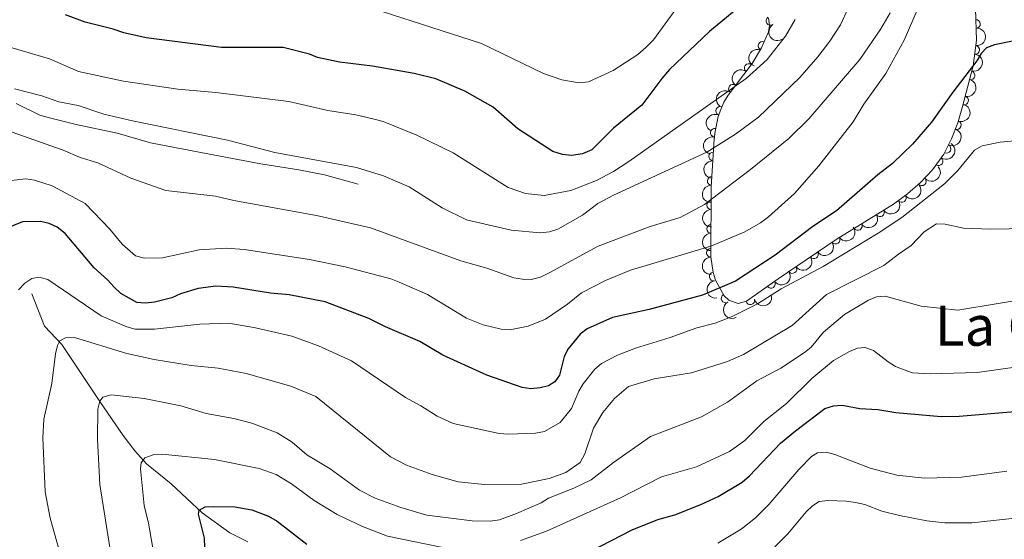
# Model space of a CAD drawing. Units: metres. Extents: x 641620 to 648539, y 730092 to 734862.
# Drawn here: x 642444 to 642727, y 731509 to 731659 of the extents above; entities that cross this region are included whole.
import ezdxf
from ezdxf.enums import TextEntityAlignment as Align

# ---------------------------------------------------------------- set-up
doc = ezdxf.new("R2010")
doc.units = ezdxf.units.M
doc.header["$MEASUREMENT"] = 0
doc.linetypes.add('DGN Style 3', pattern=[108.1363376146789, 77.24024115334207, -30.89609646133683])
for name, color, linetype, lineweight in [('Entidades rústicas y varios', 7, 'Continuous', 5), ('Hidrografía', 7, 'Continuous', 5), ('Relieve y altimetría', 7, 'Continuous', 5), ('Textos de rotulación', 7, 'Continuous', 5), ('Viales y ferrocarril', 7, 'Continuous', 5)]:
    doc.layers.add(name, color=color, linetype=linetype, lineweight=lineweight)
doc.styles.add('Style-Times New Roman', font='txt')

msp = doc.modelspace()

# ---------------------------------------------------------------- linework, layer by layer
at = {"layer": 'Entidades rústicas y varios', "color": 92, "linetype": 'DGN Style 3', "lineweight": 5}
msp.add_polyline3d([(642718.29, 731661.78, 604.25), (642718.6200000001, 731652.79, 603.62), (642717.6100000001, 731645.4299999999, 602.85), (642714.6200000001, 731633.74, 601.39), (642713.2, 731628.99, 600.5500000000001), (642711.46, 731624.3900000001, 599.71), (642709.1699999999, 731619.97, 599.13), (642705.95, 731615.53, 599.03), (642702.49, 731611.8400000001, 599.03), (642698.73, 731608.56, 599.03), (642694.71, 731605.6200000001, 599.03), (642678.24, 731595.5, 599.03), (642661.6000000001, 731584.1499999999, 598.58), (642652.54, 731577.71, 598.73), (642650.1000000001, 731577.1300000001, 598.82), (642647.48, 731578.01, 599.09), (642646.1100000001, 731579.27, 599.48), (642643.6300000001, 731583.76, 601.1), (642642.9299999999, 731586.01, 601.99), (642642.3, 731590.54, 603.91), (642642.4199999999, 731610.5900000001, 612.8100000000001), (642643.25, 731624.3300000001, 617.75), (642643.5, 731626.55, 618.87), (642644.4199999999, 731630.8, 621.72), (642645.1300000001, 731632.8800000001, 622.96), (642646.04, 731634.94, 623.74), (642647.23, 731637.01, 624), (642654.1499999999, 731646.1000000001, 623.44), (642656.8400000001, 731650.53, 623.72), (642658.81, 731655.1599999999, 624.11), (642659.1699999999, 731657, 624.34), (642658.8, 731659.1799999999, 624.75)], dxfattribs=at)
at = {"layer": 'Entidades rústicas y varios', "color": 92, "linetype": 'Continuous', "lineweight": 5}
for centre, radius, start, end in [((642659.3742583096, 731658.3115198561, 624.7997344973096), 1.250091938746998, 123.3660017132797, 302.5795561322751), ((642718.4311009473, 731657.4042023253, 603.855959974504), 1.250091938746998, 273.0683997849665, 92.2819542039619), ((642657.1100093264, 731651.1147581767, 623.8666807861091), 1.250091938746998, 67.9170899439054, 247.1306443629009), ((642718.2129629708, 731649.9673752747, 603.1950007248943), 1.250091938746998, 263.1523661956503, 82.36592061464577), ((642653.1601860374, 731644.7675866589, 623.4601502036567), 1.250091938746998, 53.68500923358871, 232.8985636525841), ((642716.8787135093, 731642.6496249284, 602.3510629428574), 1.250091938746999, 256.6189691550691, 75.83252357406452), ((642648.6226839197, 731638.8071973165, 623.8273469068206), 1.250091938746998, 53.68500923358871, 232.8985636525841), ((642715.0336924116, 731635.4361477951, 601.4501496310677), 1.250091938746999, 256.6189691550691, 75.83252357406452), ((642644.9531581753, 731632.4313931854, 623.2255957644135), 1.250091938746998, 67.13283325562598, 246.3463876746214), ((642643.4378971613, 731626.1708952605, 619.4369181029042), 1.250091938746998, 78.75177001788805, 257.9653244368835), ((642712.9361777955, 731628.3476846241, 600.2181806693006), 1.250091938746998, 250.2464924537455, 69.46004687274093), ((642709.9693011274, 731621.5551677456, 599.1913475517367), 1.250091938746999, 243.577515956276, 62.79107037527138), ((642642.9690584957, 731619.355666942, 616.410094534753), 1.250091938746998, 87.50926351910229, 266.7228179380977), ((642707.6860597869, 731617.9570539466, 599.0616394196297), 1.250091938746998, 235.0155921022393, 54.22914652123476), ((642642.5434069973, 731612.3093397282, 613.876698869755), 1.250091938746998, 87.50926351910229, 266.7228179380977), ((642702.886131335, 731612.211451903, 599.03), 1.250091938746998, 222.0656677969785, 41.27922221597392), ((642697.1301993967, 731607.4141678028, 599.03), 1.250091938746999, 217.1457819873393, 36.35933640633473), ((642642.4082846271, 731605.3726523195, 611.0483742815102), 1.250091938746999, 90.62324825016343, 269.8368026691588), ((642690.8764985343, 731603.287402099, 599.03), 1.250091938746999, 212.5348284104517, 31.74838282944711), ((642642.3672578351, 731598.5177591261, 608.0055538614715), 1.250091938746999, 90.62324825016343, 269.8368026691588), ((642684.4863983572, 731599.361001747, 599.03), 1.250091938746999, 212.5348284104517, 31.74838282944711), ((642678.0998644002, 731595.4280314404, 598.9986115030433), 1.250091938746999, 215.2637214503693, 34.47727586936471), ((642642.3262310431, 731591.662865933, 604.9627334414329), 1.250091938746999, 90.62324825016343, 269.8368026691588), ((642671.9054928848, 731591.2029042349, 598.8310954464412), 1.250091938746999, 215.2637214503693, 34.47727586936471), ((642665.7111213696, 731586.9777770296, 598.6635793898391), 1.250091938746999, 215.2637214503693, 34.47727586936471), ((642643.1143288517, 731584.8262263001, 602.011312008012), 1.250091938746999, 98.88366457418876, 278.0972189931842), ((642659.5436820863, 731582.71227173, 598.6307077373291), 1.250091938746999, 216.372014930048, 35.58556934904337), ((642646.5219225809, 731578.5645739012, 599.6164350945072), 1.250091938746999, 119.8797234818097, 299.0932779008051), ((642653.6128494923, 731577.9850755271, 598.7350693928327), 1.250091938746998, 194.3374935092523, 13.55104792824775)]:
    msp.add_arc(centre, radius, start, end, dxfattribs=at)
at = {"layer": 'Entidades rústicas y varios', "color": 92, "linetype": 'Continuous', "lineweight": 5, "extrusion": (0.221061450439171, -0.04693588121819145, 0.974129795347623)}
msp.add_arc((849175.9192875549, -464216.6749453984, 108335.0109569891), 2.516055640060342, 45.36446333574663, 225.9090503451193, dxfattribs=at)
at = {"layer": 'Entidades rústicas y varios', "color": 92, "linetype": 'Continuous', "lineweight": 5, "extrusion": (-0.1385082399896374, 0.1785682202156119, 0.974129795347623)}
msp.add_arc((-956280.8689669557, -179302.9646885755, 42215.44334025477), 2.516055640060342, 45.36446333574665, 225.9090503451193, dxfattribs=at)
at = {"layer": 'Entidades rústicas y varios', "color": 92, "linetype": 'Continuous', "lineweight": 5, "extrusion": (0.08671560995614075, -0.2086900687764818, 0.9741297953476229)}
msp.add_arc((874205.8599404774, 418085.3972252395, -96352.00194066913), 2.516055640060342, 45.36446333574663, 225.9090503451192, dxfattribs=at)
at = {"layer": 'Entidades rústicas y varios', "color": 92, "linetype": 'Continuous', "lineweight": 5, "extrusion": (-0.1172908169928287, 0.1931683360832023, 0.9741297953476229)}
for centre in [(-929106.6451422146, -284125.1162685066, 66532.3626632529), (-929101.3242064907, -284120.2463415525, 66530.30804540958)]:
    msp.add_arc(centre, 2.516055640060342, 45.36446333574663, 225.9090503451193, dxfattribs=at)
at = {"layer": 'Entidades rústicas y varios', "color": 92, "linetype": 'Continuous', "lineweight": 5, "extrusion": (0.03274763574816546, -0.2236039672476849, 0.974129795347623)}
for centre in [(741888.5198634845, 614616.2130129413, -141945.7808282656), (741883.1665463435, 614611.191596019, -141944.2389567796)]:
    msp.add_arc(centre, 2.516055640060342, 45.36446333574665, 225.9090503451193, dxfattribs=at)
at = {"layer": 'Entidades rústicas y varios', "color": 92, "linetype": 'Continuous', "lineweight": 5, "extrusion": (-0.09512606693753549, 0.2049931052620886, 0.974129795347623)}
msp.add_arc((-890968.2543053352, -382813.1213619985, 89424.89262408906), 2.516055640060342, 45.36446333574664, 225.9090503451193, dxfattribs=at)
at = {"layer": 'Entidades rústicas y varios', "color": 92, "linetype": 'Continuous', "lineweight": 5, "extrusion": (0.08385105513335382, -0.2098574334376113, 0.9741297953476231)}
msp.add_arc((868233.1982049178, 429689.7103592094, -99044.75514198141), 2.516055640060342, 45.36446333574665, 225.9090503451193, dxfattribs=at)
at = {"layer": 'Entidades rústicas y varios', "color": 92, "linetype": 'Continuous', "lineweight": 5, "extrusion": (-0.07067595802847185, 0.2146533269547806, 0.9741297953476231)}
msp.add_arc((-839281.0162128418, -481010.5008407735, 112204.7373279613), 2.516055640060341, 45.36446333574664, 225.9090503451193, dxfattribs=at)
at = {"layer": 'Entidades rústicas y varios', "color": 92, "linetype": 'Continuous', "lineweight": 5, "extrusion": (0.1243984784296568, -0.1886694473951318, 0.974129795347623)}
msp.add_arc((939247.1637156322, 250542.1432571482, -57488.03844773558), 2.516055640060342, 45.36446333574664, 225.9090503451193, dxfattribs=at)
at = {"layer": 'Entidades rústicas y varios', "color": 92, "linetype": 'Continuous', "lineweight": 5, "extrusion": (-0.03793110540475419, 0.2227832423203588, 0.974129795347623)}
msp.add_arc((-756390.7576489586, -597363.1505488892, 139197.3605295208), 2.516055640060343, 45.36446333574662, 225.9090503451192, dxfattribs=at)
at = {"layer": 'Entidades rústicas y varios', "color": 92, "linetype": 'Continuous', "lineweight": 5, "extrusion": (0.1516736151522624, -0.1675298668376527, 0.974129795347623)}
for centre in [(967429.3840529781, 108313.7764742174, -24495.45831279059), (967424.3393384481, 108308.3938078512, -24496.81025883298)]:
    msp.add_arc(centre, 2.516055640060342, 45.36446333574665, 225.9090503451193, dxfattribs=at)
at = {"layer": 'Entidades rústicas y varios', "color": 92, "linetype": 'Continuous', "lineweight": 5, "extrusion": (0.01295921022219421, 0.2256173767386174, 0.9741297953476231)}
msp.add_arc((-599694.1137827401, -747281.7172891041, 173977.0718302275), 2.516055640060342, 45.36446333574662, 225.9090503451192, dxfattribs=at)
at = {"layer": 'Entidades rústicas y varios', "color": 92, "linetype": 'Continuous', "lineweight": 5, "extrusion": (0.03226102362975367, 0.2236746927355858, 0.974129795347623)}
msp.add_arc((-531676.9687489329, -794623.1472600321, 184959.852951921), 2.516055640060343, 45.36446333574663, 225.9090503451192, dxfattribs=at)
at = {"layer": 'Entidades rústicas y varios', "color": 92, "linetype": 'Continuous', "lineweight": 5, "extrusion": (0.05013770465310592, 0.2203573288731649, 0.9741297953476229)}
for centre in [(-464364.2817536674, -833680.9747003911, 194020.9136366058), (-464358.9220089149, -833675.8641722191, 194019.7280405568)]:
    msp.add_arc(centre, 2.516055640060342, 45.36446333574663, 225.9090503451192, dxfattribs=at)
at = {"layer": 'Entidades rústicas y varios', "color": 92, "linetype": 'Continuous', "lineweight": 5, "extrusion": (0.1605503069724952, -0.1590432040265657, 0.9741297953476231)}
for centre in [(972023.1034089904, 56949.84303381934, -12584.99708883112), (972018.204590877, 56944.48435548175, -12586.87755355152), (972013.3057727639, 56939.12567714427, -12588.75801827191)]:
    msp.add_arc(centre, 2.516055640060342, 45.36446333574666, 225.9090503451193, dxfattribs=at)
at = {"layer": 'Entidades rústicas y varios', "color": 92, "linetype": 'Continuous', "lineweight": 5, "extrusion": (0.03958959968379043, 0.22249450647797, 0.9741297953476231)}
for centre in [(-504578.7661841883, -811189.3277162109, 188803.0239048188), (-504573.4077765196, -811184.2563197794, 188801.6754221559), (-504568.0493688507, -811179.1849233482, 188800.326939493)]:
    msp.add_arc(centre, 2.516055640060342, 45.36446333574664, 225.9090503451193, dxfattribs=at)
at = {"layer": 'Entidades rústicas y varios', "color": 92, "linetype": 'Continuous', "lineweight": 5, "extrusion": (0.03527866812974183, 0.2232186313706582, 0.9741297953476229)}
msp.add_arc((-520577.5073201031, -801515.4631518875, 186558.3976479348), 2.516055640060342, 45.36446333574662, 225.9090503451192, dxfattribs=at)
at = {"layer": 'Entidades rústicas y varios', "color": 92, "linetype": 'Continuous', "lineweight": 5, "extrusion": (0.1817347837530444, -0.1343265059109049, 0.974129795347623)}
msp.add_arc((970301.9572501236, -79694.62809964933, 19106.0001941013), 2.516055640060342, 45.36446333574665, 225.9090503451193, dxfattribs=at)
at = {"layer": 'Entidades rústicas y varios', "color": 92, "linetype": 'Continuous', "lineweight": 5, "extrusion": (0.1164456977027823, 0.1936789645328333, 0.974129795347623)}
msp.add_arc((-173813.4814601393, -933203.5787838134, 217108.9497339492), 2.516055640060342, 45.36446333574663, 225.9090503451192, dxfattribs=at)
at = {"layer": 'Entidades rústicas y varios', "color": 92, "linetype": 'Continuous', "lineweight": 5, "extrusion": (0.2177982047697906, -0.06029165626398582, 0.9741297953476229)}
msp.add_arc((876511.2440629454, -413069.45368184, 96443.46877552046), 2.516055640060342, 45.36446333574663, 225.9090503451192, dxfattribs=at)
at = {"layer": 'Hidrografía', "color": 142, "linetype": 'DGN Style 3', "lineweight": 15}
msp.add_polyline3d([(642509.27, 731508.56, 570.97), (642504.1599999999, 731511.1699999999, 572.35), (642496.1499999999, 731516.8800000001, 574.1), (642487.27, 731525.27, 576.85), (642480.1399999999, 731530.97, 579.39), (642476.81, 731534.72, 580.24), (642473.49, 731539.1499999999, 581.19), (642466.77, 731548.95, 585.08), (642455.8899999999, 731565.31, 589.88), (642450.9099999999, 731570.6000000001, 591.94), (642447.24, 731579.8400000001, 593.62)], dxfattribs=at)
at = {"layer": 'Relieve y altimetría', "color": 30, "linetype": 'Continuous', "lineweight": 5, "flags": 128}
for points, elevation in [([(642728.4199999999, 731690.78), (642720.77, 731689.3400000001), (642716.06, 731687.1699999999), (642713.8999999999, 731685.4299999999), (642712.4099999999, 731683.4199999999), (642707.1499999999, 731674.31), (642697.78, 731652.78), (642692.55, 731643.1799999999), (642686.26, 731634.3300000001), (642683.1599999999, 731629.3), (642673.3, 731616.6499999999), (642666.3400000001, 731608.71), (642658.8800000001, 731602.04), (642656.51, 731600.29)], 605), ([(642632.54, 731662.04), (642625.78, 731652.8900000001), (642623.6399999999, 731650.6499999999), (642621.27, 731648.6699999999), (642614.2, 731644.01), (642607.1599999999, 731640.81), (642604.5, 731640.51), (642599.5, 731641.3800000001), (642594.23, 731643.23), (642576.3999999999, 731651.8400000001), (642547.8700000001, 731661.02)], 630), ([(642681.74, 731661.99), (642679.52, 731657.1599999999), (642676.5, 731652.52), (642673.06, 731647.96), (642667.8, 731642.04), (642655.97, 731630.6100000001), (642649.3500000001, 731625.73), (642641.1699999999, 731620.6200000001), (642614.3500000001, 731608.25), (642609.81, 731605.78)], 615), ([(642693.8400000001, 731660.6499999999), (642691.1300000001, 731655.99), (642685.1200000001, 731647.2), (642670.3899999999, 731630.1499999999), (642664.6699999999, 731624.47), (642653.6399999999, 731615.56), (642640.44, 731605.52), (642633.47, 731601.77), (642624.8899999999, 731599.2), (642609.95, 731593.5900000001), (642595.81, 731585.8800000001), (642593.3600000001, 731584.69), (642590.6699999999, 731584.02), (642588.1699999999, 731584.03), (642585.6799999999, 731584.46), (642577.8899999999, 731587.27), (642570.46, 731589.31), (642544.56, 731598.81), (642528.98, 731602.3700000001), (642505.25, 731606.6699999999), (642500.04, 731607.8999999999), (642485.69, 731609.55), (642475.6699999999, 731613.0900000001), (642466.1699999999, 731617.51), (642461.0900000001, 731619.06), (642456.2, 731621.1300000001), (642441.31, 731626.3900000001)], 610), ([(642666.5, 731658.7), (642663.77, 731653.8800000001), (642658.51, 731647.22), (642652.4199999999, 731641.76), (642618.76, 731617.8900000001), (642614.28, 731614.99), (642609.46, 731612.47), (642602.05, 731609.56), (642594.3999999999, 731608.1699999999), (642589.05, 731608.73), (642584.0900000001, 731610.47), (642568.24, 731620.4099999999), (642557.8600000001, 731625.45), (642548.1200000001, 731629.3600000001), (642545.56, 731630.0900000001), (642540.31, 731631.29), (642532.26, 731632.5800000001), (642521.0900000001, 731635.1000000001), (642500.1300000001, 731637.73), (642489.21, 731638.6699999999), (642473.6000000001, 731640.98), (642460.6799999999, 731643.76), (642452.28, 731647.4299999999), (642441.6200000001, 731650.53)], 620), ([(642609.81, 731605.78), (642605.44, 731602.48), (642598.3300000001, 731598.48), (642595.96, 731597.69), (642593.27, 731597.44), (642584.9099999999, 731598.1699999999), (642572.0900000001, 731601.1100000001), (642565.06, 731604.56), (642555.5800000001, 731610.6400000001), (642548.25, 731613.79), (642540.52, 731616.2), (642517.05, 731620.47), (642503.47, 731624.06), (642476.1599999999, 731629.6200000001), (642467.8899999999, 731631.54), (642460.51, 731633.99), (642455.01, 731635.0800000001), (642450.0900000001, 731636.79), (642442.29, 731638.81)], 615), ([(642735.8300000001, 731624.4099999999), (642725.3999999999, 731623.47), (642720.24, 731622.3700000001), (642718.03, 731621.19), (642713.28, 731615.27), (642709.3999999999, 731611.5), (642697.1599999999, 731601.8400000001), (642690.31, 731597.31), (642674.53, 731587.71), (642662.51, 731581.29), (642655.7, 731577), (642648.3899999999, 731573.3), (642643.5, 731571.44), (642638.22, 731570.1100000001), (642630.6000000001, 731567.31), (642620.6399999999, 731564.22), (642615.48, 731562.27), (642610.9199999999, 731559.8400000001), (642608.97, 731558.2), (642605.6399999999, 731554.03), (642604.3600000001, 731551.8800000001), (642602.24, 731546.95), (642598.99, 731542.8900000001), (642594.46, 731540.3300000001), (642591.9199999999, 731539.8), (642584.1399999999, 731539.53), (642581.47, 731539.73), (642568.23, 731542.6100000001), (642563.6599999999, 731544.6799999999), (642559, 731547.71), (642554.53, 731550.06), (642539.03, 731560.6400000001), (642529.54, 731564.96), (642521.8999999999, 731567.71)], 595), ([(642656.51, 731600.29), (642652.0900000001, 731597.71), (642642.29, 731593.55), (642619.1799999999, 731586.71), (642612.01, 731583.72), (642605.1699999999, 731580.1599999999), (642601.1499999999, 731576.94), (642594.8300000001, 731572.6000000001), (642589.8500000001, 731570.54), (642584.5900000001, 731569.52), (642582.0900000001, 731569.6599999999), (642576.8400000001, 731571), (642572.0900000001, 731572.8300000001), (642560.9099999999, 731579.6300000001), (642552.71, 731583.25), (642550.3700000001, 731584.1300000001), (642537.29, 731587.6000000001), (642526.99, 731589.75), (642508.22, 731592.6400000001), (642503.1699999999, 731592.99), (642495.26, 731592.49), (642484.76, 731590.23), (642479.5800000001, 731590.1400000001), (642477.06, 731590.81), (642473.21, 731594.1300000001), (642469.6399999999, 731598.4099999999), (642462.53, 731605.8400000001), (642453.1200000001, 731610.8800000001), (642448.03, 731612.56), (642445.5, 731612.9299999999), (642437.8600000001, 731612.02)], 605), ([(642733.31, 731598.6599999999), (642722.6399999999, 731598.4199999999), (642714.8400000001, 731598.73), (642709.6000000001, 731599.8500000001), (642707.1000000001, 731600), (642703.54, 731597.6599999999), (642699.8500000001, 731593.71), (642696.19, 731591.3), (642692.02, 731588.01), (642675.47, 731579.6599999999), (642665.69, 731570.77), (642651.71, 731562.46), (642647.1000000001, 731560.4199999999), (642636.77, 731557.19), (642626.03, 731555.45), (642618.6499999999, 731553.2), (642614.6100000001, 731549.78), (642611.29, 731545.73), (642608.5800000001, 731541.28), (642606.0900000001, 731533.9099999999), (642604.75, 731531.3900000001), (642600.6000000001, 731528.53), (642595.8500000001, 731526.75), (642587.8500000001, 731525.19), (642577.27, 731525.05), (642569.6699999999, 731525.8700000001), (642562.25, 731527.96), (642554.8999999999, 731530.5800000001), (642550.26, 731532.97), (642528.78, 731550.3600000001), (642521.6699999999, 731553.29), (642508.8500000001, 731556.9299999999), (642500.77, 731558.49), (642492.97, 731559.24), (642482.4099999999, 731560.98), (642474.51, 731562.73), (642459.5, 731567.29), (642456.94, 731567.24), (642455.3, 731566.3600000001), (642454.5900000001, 731565.02)], 590), ([(642521.8999999999, 731567.71), (642511.52, 731570.1000000001), (642503.79, 731571.46), (642495.45, 731571.1200000001), (642482.46, 731569.75), (642476.94, 731569.72), (642474.54, 731570.4199999999), (642467.1799999999, 731573.56), (642451.81, 731584.02), (642449.27, 731584.6799999999), (642447.27, 731584.28), (642445.1799999999, 731582.9099999999), (642443.4199999999, 731581.04)], 595), ([(642736.3899999999, 731579.03), (642713.27, 731575.1400000001), (642702.71, 731576.31), (642692.3800000001, 731579.1699999999), (642689.8800000001, 731578.98), (642687.56, 731578.03), (642680.72, 731573.95), (642674.6599999999, 731568.8700000001), (642671.1499999999, 731564.55), (642669.22, 731562.96), (642662.3899999999, 731558.54), (642655.52, 731554.8500000001), (642647.1100000001, 731548.69), (642639.6300000001, 731544.47), (642624.9199999999, 731538.8600000001), (642614.3600000001, 731531.3800000001), (642607.95, 731526.4199999999), (642602.96, 731524.02), (642595.6399999999, 731521.1400000001), (642593.52, 731519.8300000001), (642586.46, 731516.75), (642581.55, 731514.95), (642578.8700000001, 731514.48), (642573.73, 731514.6100000001), (642560.74, 731516.27), (642553.21, 731518.47), (642545.8500000001, 731521.0900000001), (642541.3600000001, 731523.45), (642532.8899999999, 731529.53), (642526.22, 731533.56), (642522.06, 731537.26), (642517.69, 731539.9299999999), (642510.47, 731542.7), (642505.25, 731544.01), (642497.3600000001, 731545.45), (642490.01, 731547.6400000001), (642479.53, 731549.81), (642470.03, 731550.8500000001), (642467.6300000001, 731550.19), (642466.78, 731549.01), (642466.22, 731546.75), (642466.1399999999, 731538.06), (642466.78, 731525.04), (642470.03, 731504.56)], 585), ([(642454.5900000001, 731565.02), (642454.02, 731562.5900000001), (642453.02, 731554.1000000001), (642450.72, 731543.81), (642450.44, 731538.47), (642451.02, 731522.98), (642452.5, 731515.4099999999), (642456.48, 731501.1200000001), (642460.96, 731488.9299999999), (642466.19, 731470.95), (642474.96, 731445.8999999999), (642475.55, 731443.25), (642476.4099999999, 731435.52), (642476.52, 731429.97), (642475.8, 731422.22), (642473.7, 731417.3999999999), (642472.06, 731415.1300000001), (642465.69, 731409.03), (642458.6399999999, 731401.0900000001), (642452.77, 731395.4099999999), (642447.96, 731383.5900000001), (642442.3600000001, 731374.06)], 590), ([(642737.1699999999, 731559.8300000001), (642718.81, 731557.26), (642705.3300000001, 731556.8600000001), (642700.24, 731557.2), (642697.81, 731557.98), (642695.31, 731558.97), (642693.21, 731560.3), (642689, 731563.5900000001), (642686.54, 731564.45), (642684.4099999999, 731564.28), (642682.1000000001, 731563.31), (642677.52, 731560.7), (642671.3400000001, 731555.53), (642663.98, 731548.3500000001), (642657.52, 731543.1400000001), (642652.05, 731537.74), (642647.6599999999, 731534.5900000001), (642638.1699999999, 731530.1699999999), (642628.0800000001, 731527.24), (642616.3400000001, 731521.21), (642595.1200000001, 731511.69), (642587.6200000001, 731508.9199999999)], 580), ([(642564.8600000001, 731507.0900000001), (642549.4299999999, 731510.19), (642542.2, 731512.95), (642534.99, 731516.44), (642528.3400000001, 731520.46), (642521.81, 731525.23), (642517.44, 731527.94), (642512.5, 731529.6499999999), (642499.69, 731532.26), (642484.6699999999, 731533.75), (642482.0800000001, 731533.55), (642479.74, 731532.7), (642478.6300000001, 731531.28), (642478.45, 731529.56), (642479.54, 731519.03), (642480.75, 731513.96), (642485.31, 731487.3800000001)], 580), ([(642644.3300000001, 731508.19), (642651, 731512.22), (642655.1000000001, 731515.49), (642658.97, 731519.3500000001), (642667.5900000001, 731529.3900000001), (642671.24, 731533.0900000001), (642672.9099999999, 731534.1400000001), (642675.4099999999, 731534.3400000001), (642677.9199999999, 731533.72), (642688.0800000001, 731529.72), (642695.71, 731527.74), (642703.6599999999, 731526.8600000001), (642714.25, 731527.1799999999), (642727.31, 731528.9099999999)], 570), ([(642660.6599999999, 731507.1100000001), (642664.44, 731510.9199999999), (642669.69, 731517.19), (642671.44, 731518.97), (642673.44, 731520.19), (642675.9199999999, 731520.47), (642681.1300000001, 731520.28), (642683.79, 731519.8800000001), (642686.5, 731519.3400000001), (642691.3700000001, 731517.4299999999), (642696.44, 731516.1200000001), (642704.3400000001, 731514.6200000001), (642709.47, 731514), (642717.21, 731514.04), (642730.6100000001, 731515.46)], 565)]:
    msp.add_lwpolyline(points, dxfattribs=dict(at, elevation=elevation))
at = {"layer": 'Relieve y altimetría', "color": 30, "linetype": 'Continuous', "lineweight": 25, "flags": 128}
for points, elevation in [([(642652.77, 731664.3999999999), (642641.8899999999, 731655.22), (642630.3899999999, 731644.31), (642628.1599999999, 731641.8), (642622.47, 731634.1300000001), (642614.3400000001, 731627.45), (642608.06, 731621.22), (642605.44, 731620.0900000001), (642602.27, 731619.6200000001), (642599.6799999999, 731619.8900000001), (642596.9099999999, 731620.76), (642586.81, 731627.28), (642579.72, 731633.48), (642571.5900000001, 731638.1200000001), (642563.27, 731641.7), (642557.03, 731643.1799999999), (642545.1399999999, 731645.31), (642535.6499999999, 731646.4299999999), (642529.31, 731647.81), (642526.95, 731648.72), (642519.4299999999, 731650.6300000001), (642501.75, 731650.7), (642480.04, 731653.47), (642473.7, 731654.8500000001), (642470.6200000001, 731655.94), (642462.53, 731657.8999999999), (642456.9099999999, 731660.01)], 625), ([(642728.9099999999, 731652.5), (642723.75, 731651.47), (642721.4199999999, 731650.56), (642719.94, 731648.95), (642718.6499999999, 731646.8), (642711.76, 731637.8400000001), (642705.6599999999, 731629.24), (642700.22, 731622.9199999999), (642694.46, 731617.3), (642690.25, 731614.04), (642678.3600000001, 731603.72), (642671.55, 731599.19), (642660.75, 731591.01), (642649.3500000001, 731583.54), (642639.8800000001, 731579.47), (642624.56, 731575.3800000001), (642614.0800000001, 731573.02), (642606.8, 731569.79), (642604.74, 731568.26), (642601.31, 731564.1000000001), (642600.1300000001, 731561.8900000001), (642598.81, 731556.44), (642597.5, 731554.56), (642595.6799999999, 731553.46), (642593.27, 731552.81), (642590.56, 731552.56), (642588.06, 731552.8999999999), (642577.94, 731556.49)], 600), ([(642577.94, 731556.49), (642565.31, 731562.2), (642558.6499999999, 731566.1799999999), (642548.81, 731570.3900000001), (642544.0800000001, 731572.81), (642531.47, 731577.52), (642521.1300000001, 731579.5800000001), (642515.81, 731580.1000000001), (642505.0800000001, 731581.81), (642500.0900000001, 731582.06), (642495.06, 731581.3600000001), (642489.95, 731579.8700000001), (642487.44, 731578.76), (642482.48, 731577.49), (642479.8500000001, 731577.1400000001), (642477.3600000001, 731577.3800000001), (642472.8, 731579.99), (642470.8600000001, 731581.8), (642469, 731583.8999999999), (642465.1599999999, 731587.3600000001), (642456.79, 731597.1699999999), (642454.5, 731599.04), (642452.21, 731600.04), (642449.74, 731600.6599999999), (642444.52, 731600.5800000001), (642439.3800000001, 731598.4099999999)], 600), ([(642595.7, 731499.6499999999), (642619.71, 731512.05), (642627.01, 731514.96), (642631.9099999999, 731516.3900000001), (642639.45, 731519.28), (642644.4099999999, 731521.6000000001), (642651.27, 731525.77), (642653.3600000001, 731527.51), (642662.29, 731536.8999999999), (642666.56, 731540.45), (642675.05, 731546.8800000001), (642677.49, 731547.7), (642680, 731547.8600000001), (642685.1200000001, 731546.95), (642690.27, 731546.6300000001), (642695.46, 731545.77), (642708.49, 731544.6200000001), (642713.6599999999, 731544.73), (642729.6499999999, 731546.02)], 575), ([(642497.24, 731498.5800000001), (642496.8600000001, 731509.6499999999), (642495.1200000001, 731516.5), (642495.31, 731517.6400000001), (642497, 731518.6200000001), (642499.54, 731518.74), (642505.51, 731518.6300000001), (642510.46, 731517.74), (642515.23, 731515.97), (642517.69, 731514.5), (642526.25, 731507.8900000001)], 575)]:
    msp.add_lwpolyline(points, dxfattribs=dict(at, elevation=elevation))
at = {"layer": 'Viales y ferrocarril', "color": 250, "linetype": 'DGN Style 3', "lineweight": 5}
msp.add_polyline3d([(642442.77, 731634.54, 613.23), (642449.52, 731631.26, 612.94), (642452.6599999999, 731630.3300000001, 612.9300000000001), (642459.9299999999, 731628.52, 613.08), (642471.71, 731626.06, 613.6), (642481.31, 731623.27, 613.6), (642499.8400000001, 731619.7, 613.64), (642513.03, 731617.26, 614.2), (642523.9099999999, 731615.46, 613.75), (642531.26, 731614.05, 613.09), (642541.02, 731611.4099999999, 613.3000000000001)], dxfattribs=at)

# ---------------------------------------------------------------- texts
at = {"layer": 'Textos de rotulación', "color": 250, "linetype": 'Continuous', "lineweight": 5, "style": 'Style-Times New Roman'}
msp.add_text('La Chusta', height=11.50002, dxfattribs=at).set_placement((642742.6664705994, 731570.68001, 582.73), align=Align.MIDDLE_CENTER)

doc.saveas('drawing.dxf')
